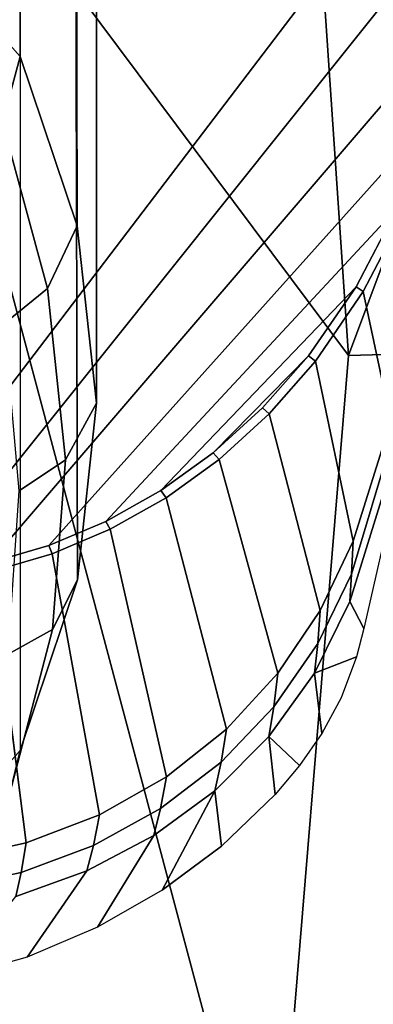
# Model space of a CAD drawing. Units: inches. Extents: x -2 to 130, y -6 to 111.
# Drawn here: x 37 to 37, y 20 to 22 of the extents above; entities that cross this region are included whole.
import ezdxf

# ---------------------------------------------------------------- set-up
doc = ezdxf.new("R2010")
doc.units = ezdxf.units.IN
doc.header["$MEASUREMENT"] = 0
for name, color, linetype in [('SEAT-ARMPAD', 5, 'Continuous'), ('SEAT-BASE', 5, 'Continuous'), ('SEAT-FRAME', 5, 'Continuous')]:
    doc.layers.add(name, color=color, linetype=linetype)

# ---------------------------------------------------------------- blocks, each defined once
blk = doc.blocks.new('1VERUS_ASTOOL_SUSP_SYNTLTLIM_FIXARMS_FIXSEAT_LUM_1T')
at = {"layer": 'SEAT-ARMPAD', "invisible_edges": 3}
for points in [[(-2.5241, -11.6916, 35.5949), (1.46, -11.1614, 35.6095), (-2.5565, -11.0385, 35.5948)], [(-2.439, -11.9496, 35.5953), (1.46, -11.1614, 35.6095), (-2.5241, -11.6916, 35.5949)], [(-2.2566, -12.1228, 35.5959), (1.46, -11.1614, 35.6095), (-2.439, -11.9496, 35.5953)], [(-1.2466, -12.473, 35.5996), (1.46, -11.1614, 35.6095), (-2.2566, -12.1228, 35.5959)], [(-0.1268, -12.7119, 35.6037), (1.46, -11.1614, 35.6095), (-1.2466, -12.473, 35.5996)], [(0.7956, -12.8153, 35.6071), (1.46, -11.1614, 35.6095), (-0.1268, -12.7119, 35.6037)]]:
    blk.add_3dface(points, dxfattribs=at)
at = {"layer": 'SEAT-ARMPAD'}
for points in [[(1.1444, -11.1349, 36.5235), (-2.086, -11.1541, 36.3326), (-1.9456, -11.9579, 36.3258)], [(-0.1562, -12.1052, 36.4337), (1.1444, -11.1349, 36.5235), (-1.9456, -11.9579, 36.3258)], [(1.1444, -11.1349, 36.5235), (-0.1562, -12.1052, 36.4337), (1.7065, -11.9793, 36.5213)], [(-1.9456, -11.9579, 36.3258), (-0.1377, -12.7547, 36.3647), (-0.1562, -12.1052, 36.4337)], [(-0.1377, -12.7547, 36.3647), (-1.9456, -11.9579, 36.3258), (-1.6698, -12.5388, 36.2825)], [(1.7065, -11.9793, 36.5213), (-0.1562, -12.1052, 36.4337), (1.8955, -12.8725, 36.461)], [(-2.3627, -12.3375, 35.4696), (-2.2755, -12.1137, 35.4547), (-1.365, -12.4417, 35.458)], [(-1.365, -12.4417, 35.458), (-2.2755, -12.1137, 35.4547), (-2.2566, -12.1228, 35.5959)], [(1.8955, -12.8725, 36.461), (-0.1562, -12.1052, 36.4337), (-0.1377, -12.7547, 36.3647)], [(-1.365, -12.4417, 35.458), (-2.2566, -12.1228, 35.5959), (-1.2466, -12.473, 35.5996)]]:
    blk.add_3dface(points, dxfattribs=at)
at = {"layer": 'SEAT-BASE'}
for points in [[(4.2811, -11.7997, 3.2151), (3.4676, -12.0641, 3.2151), (0.0683, -2.1107, 4.5405), (1.1854, -1.7478, 4.5405)], [(0.1412, -2.0239, 6.4698), (3.8017, -12.9184, 3.8188), (4.1596, -12.8021, 3.8188), (0.6083, -1.8722, 6.4973)], [(0.1412, -2.0239, 6.4698), (0.0704, -2.0413, 6.4342), (3.7104, -12.9267, 3.7894), (3.8017, -12.9184, 3.8188)], [(0.0349, -2.0367, 6.3614), (-0.0124, -2.1651, 4.6526), (3.4414, -12.2822, 3.3006), (3.6747, -12.9218, 3.7114)], [(0.0704, -2.0413, 6.4342), (0.0349, -2.0367, 6.3614), (3.6747, -12.9218, 3.7114), (3.7104, -12.9267, 3.7894)], [(0.0339, -2.1244, 4.5552), (0.0683, -2.1107, 4.5405), (3.4676, -12.0641, 3.2151), (3.4669, -12.197, 3.2069)], [(0.0339, -2.1244, 4.5552), (3.4669, -12.197, 3.2069), (3.4461, -12.2657, 3.2497), (-0.0076, -2.1486, 4.6016)], [(3.4414, -12.2822, 3.3006), (-0.0124, -2.1651, 4.6526), (-0.0076, -2.1486, 4.6016), (3.4461, -12.2657, 3.2497)]]:
    blk.add_3dface(points, dxfattribs=at)
at = {"layer": 'SEAT-FRAME'}
for points in [[(-0.5879, -11.1614, 34.9957), (1.4622, -11.1614, 35.0032), (1.4622, -12.3697, 35.0032), (0.979, -12.3541, 35.0014)], [(0.7377, -12.3383, 35.0006), (-0.5809, -11.2852, 34.9957), (-0.5879, -11.1614, 34.9957), (0.979, -12.3541, 35.0014)], [(-0.5774, -11.4094, 34.998), (-1.1068, -11.4767, 35.1316), (-1.1405, -11.323, 35.1315), (-0.5984, -11.2873, 34.9978)], [(-0.5603, -11.4051, 34.9958), (-0.5809, -11.2852, 34.9957), (0.7377, -12.3383, 35.0006), (0.4977, -12.3119, 34.9997)], [(-1.197, -11.3173, 35.1507), (-1.1405, -11.323, 35.1315), (-1.1068, -11.4767, 35.1316), (-1.1647, -11.4672, 35.1509)], [(-0.5265, -11.5209, 34.9959), (-0.5429, -11.5273, 34.9982), (-0.5774, -11.4094, 34.998), (-0.5603, -11.4051, 34.9958)], [(0.3032, -12.2645, 34.999), (-0.5265, -11.5209, 34.9959), (-0.5603, -11.4051, 34.9958), (0.4977, -12.3119, 34.9997)], [(-0.9266, -11.4651, 26.5127), (-0.9717, -11.4252, 26.5221), (0.7905, -11.4252, 35.0019), (0.8372, -11.4651, 35.0019)], [(2.2189, -11.4651, 35.0018), (0.4275, -11.4652, 26.3846), (0.4729, -11.4246, 26.3746), (2.2659, -11.4252, 35.002)], [(-0.0255, -11.5187, 25.9022), (-0.3598, -11.5537, 25.9143), (-0.4199, -11.4636, 25.6646), (-0.0935, -11.435, 25.6628)], [(-1.1616, -11.5955, 35.1905), (-1.2116, -11.4565, 35.1903), (-1.1647, -11.4672, 35.1509), (-1.1121, -11.6083, 35.1511)], [(-1.1068, -11.4767, 35.1316), (-1.0522, -11.6196, 35.1318), (-1.1121, -11.6083, 35.1511), (-1.1647, -11.4672, 35.1509)], [(0.8372, -11.4651, 35.0019), (-0.9266, -11.4651, 26.5127), (-0.5936, -11.5768, 26.4856), (1.1555, -11.5723, 35.002)], [(1.9003, -11.5723, 35.0019), (0.0973, -11.5764, 26.4156), (0.4275, -11.4652, 26.3846), (2.2189, -11.4651, 35.0018)], [(-0.495, -11.6409, 34.9985), (-0.5429, -11.5273, 34.9982), (-0.5265, -11.5209, 34.9959), (-0.4795, -11.6325, 34.9961)], [(-0.4795, -11.6325, 34.9961), (-0.5265, -11.5209, 34.9959), (0.3032, -12.2645, 34.999), (0.1314, -12.2001, 34.9983)], [(-0.2489, -11.6142, 26.4507), (-0.3598, -11.5537, 25.9143), (-0.0255, -11.5187, 25.9022), (0.0973, -11.5764, 26.4156)], [(1.1555, -11.5723, 35.002), (-0.5936, -11.5768, 26.4856), (-0.2489, -11.6142, 26.4507), (1.4927, -11.6143, 35.0021)], [(-0.2489, -11.6142, 26.4507), (1.5626, -11.6141, 35.0019), (1.4927, -11.6143, 35.0021)], [(-0.0219, -12.1202, 34.9978), (-0.4194, -11.7395, 34.9963), (-0.4795, -11.6325, 34.9961), (0.1314, -12.2001, 34.9983)], [(-1.1989, -11.742, 35.4462), (-1.1989, -11.742, 35.4462), (-1.113, -11.8579, 35.4466)], [(-1.005, -11.8445, 35.191), (-1.113, -11.8579, 35.4466), (-1.1989, -11.742, 35.4462)], [(-0.3587, -11.8531, 34.9994), (-0.4337, -11.7496, 34.9989), (-0.4194, -11.7395, 34.9963), (-0.3457, -11.8414, 34.9966)], [(-0.3457, -11.8414, 34.9966), (-0.4194, -11.7395, 34.9963), (-0.0219, -12.1202, 34.9978), (-0.1567, -12.0271, 34.9973)], [(-0.3457, -11.8414, 34.9966), (-0.1567, -12.0271, 34.9973), (-0.2583, -11.9376, 34.9969)], [(-0.167, -12.0409, 35.0013), (-0.2699, -11.9506, 35.0002), (-0.2583, -11.9376, 34.9969), (-0.1567, -12.0271, 34.9973)], [(-0.1567, -12.0271, 34.9973), (-0.2583, -11.9376, 34.9969), (-0.1567, -12.0271, 34.9973)], [(-1.0124, -11.9627, 35.4469), (-0.8991, -11.95, 35.1914), (-0.9556, -12.0101, 35.4471)], [(-0.8991, -11.95, 35.1914), (-0.9556, -12.0101, 35.4471), (-0.8991, -11.95, 35.1914)]]:
    blk.add_3dface(points, dxfattribs=at)
at = {"layer": 'SEAT-FRAME', "invisible_edges": 2}
for points in [[(-1.372, -11.3294, 35.4456), (-1.2116, -11.4565, 35.1903), (-1.3301, -11.4789, 35.4458)], [(-1.1647, -11.4672, 35.1509), (-1.2116, -11.4565, 35.1903), (-1.197, -11.3173, 35.1507)], [(0.2984, -11.4311, 25.9173), (0.3417, -11.3882, 25.9113), (0.4275, -11.4652, 26.3846)], [(0.4729, -11.4246, 26.3746), (0.4275, -11.4652, 26.3846), (0.3417, -11.3882, 25.9113)], [(-0.5774, -11.4094, 34.998), (-0.5429, -11.5273, 34.9982), (-1.1068, -11.4767, 35.1316)], [(-1.0098, -11.4454, 26.0153), (-1.045, -11.3987, 25.7599), (-0.6906, -11.5282, 25.9317)], [(-0.7386, -11.442, 25.6721), (-0.6906, -11.5282, 25.9317), (-1.045, -11.3987, 25.7599)], [(-0.9266, -11.4651, 26.5127), (-0.9717, -11.4252, 26.5221), (-1.0098, -11.4454, 26.0153)], [(-1.0098, -11.4454, 26.0153), (-0.6906, -11.5282, 25.9317), (-0.9266, -11.4651, 26.5127)], [(-0.6906, -11.5282, 25.9317), (-0.7386, -11.442, 25.6721), (-0.3598, -11.5537, 25.9143)], [(-0.4199, -11.4636, 25.6646), (-0.3598, -11.5537, 25.9143), (-0.7386, -11.442, 25.6721)], [(-0.0255, -11.5187, 25.9022), (-0.0935, -11.435, 25.6628), (0.2984, -11.4311, 25.9173)], [(-0.0255, -11.5187, 25.9022), (0.2984, -11.4311, 25.9173), (0.0973, -11.5764, 26.4156)], [(0.4275, -11.4652, 26.3846), (0.0973, -11.5764, 26.4156), (0.2984, -11.4311, 25.9173)], [(-1.1616, -11.5955, 35.1905), (-1.3301, -11.4789, 35.4458), (-1.2116, -11.4565, 35.1903)], [(-0.5936, -11.5768, 26.4856), (-0.9266, -11.4651, 26.5127), (-0.6906, -11.5282, 25.9317)], [(-1.2715, -11.6158, 35.446), (-1.3301, -11.4789, 35.4458), (-1.0926, -11.7256, 35.1907)], [(-1.1616, -11.5955, 35.1905), (-1.0926, -11.7256, 35.1907), (-1.3301, -11.4789, 35.4458)], [(-1.0522, -11.6196, 35.1318), (-1.1068, -11.4767, 35.1316), (-0.5429, -11.5273, 34.9982)], [(-1.0522, -11.6196, 35.1318), (-0.5429, -11.5273, 34.9982), (-0.978, -11.7503, 35.1321)], [(-0.495, -11.6409, 34.9985), (-0.978, -11.7503, 35.1321), (-0.5429, -11.5273, 34.9982)], [(-0.6906, -11.5282, 25.9317), (-0.3598, -11.5537, 25.9143), (-0.5936, -11.5768, 26.4856)], [(-0.2489, -11.6142, 26.4507), (-0.5936, -11.5768, 26.4856), (-0.3598, -11.5537, 25.9143)], [(-0.2489, -11.6142, 26.4507), (0.0973, -11.5764, 26.4156), (1.5626, -11.6141, 35.0019)], [(1.9003, -11.5723, 35.0019), (1.5626, -11.6141, 35.0019), (0.0973, -11.5764, 26.4156)], [(-1.1616, -11.5955, 35.1905), (-1.1121, -11.6083, 35.1511), (-1.0926, -11.7256, 35.1907)], [(-1.2715, -11.6158, 35.446), (-1.0926, -11.7256, 35.1907), (-1.1989, -11.742, 35.4462)], [(-1.0401, -11.7388, 35.1513), (-1.0926, -11.7256, 35.1907), (-1.1121, -11.6083, 35.1511)], [(-1.1121, -11.6083, 35.1511), (-1.0522, -11.6196, 35.1318), (-1.0401, -11.7388, 35.1513)], [(-0.978, -11.7503, 35.1321), (-1.0401, -11.7388, 35.1513), (-1.0522, -11.6196, 35.1318)], [(-0.495, -11.6409, 34.9985), (-0.4337, -11.7496, 34.9989), (-0.978, -11.7503, 35.1321)], [(-0.495, -11.6409, 34.9985), (-0.4795, -11.6325, 34.9961), (-0.4337, -11.7496, 34.9989)], [(-0.4194, -11.7395, 34.9963), (-0.4337, -11.7496, 34.9989), (-0.4795, -11.6325, 34.9961)], [(-1.005, -11.8445, 35.191), (-1.1989, -11.742, 35.4462), (-1.0926, -11.7256, 35.1907)], [(-1.005, -11.8445, 35.191), (-1.0926, -11.7256, 35.1907), (-0.9492, -11.8571, 35.1517)], [(-1.0401, -11.7388, 35.1513), (-0.9492, -11.8571, 35.1517), (-1.0926, -11.7256, 35.1907)], [(-0.978, -11.7503, 35.1321), (-0.8847, -11.8677, 35.1324), (-1.0401, -11.7388, 35.1513)], [(-0.9492, -11.8571, 35.1517), (-1.0401, -11.7388, 35.1513), (-0.8847, -11.8677, 35.1324)], [(-0.8847, -11.8677, 35.1324), (-0.978, -11.7503, 35.1321), (-0.4337, -11.7496, 34.9989)], [(-0.8847, -11.8677, 35.1324), (-0.4337, -11.7496, 34.9989), (-0.776, -11.9679, 35.1328)], [(-0.3587, -11.8531, 34.9994), (-0.776, -11.9679, 35.1328), (-0.4337, -11.7496, 34.9989)], [(-1.005, -11.8445, 35.191), (-0.8991, -11.95, 35.1914), (-1.113, -11.8579, 35.4466)], [(-1.005, -11.8445, 35.191), (-0.9492, -11.8571, 35.1517), (-0.8991, -11.95, 35.1914)], [(-0.3587, -11.8531, 34.9994), (-0.2699, -11.9506, 35.0002), (-0.776, -11.9679, 35.1328)], [(-0.3587, -11.8531, 34.9994), (-0.3457, -11.8414, 34.9966), (-0.2699, -11.9506, 35.0002)], [(-0.2583, -11.9376, 34.9969), (-0.2699, -11.9506, 35.0002), (-0.3457, -11.8414, 34.9966)], [(-1.0124, -11.9627, 35.4469), (-1.113, -11.8579, 35.4466), (-0.8991, -11.95, 35.1914)], [(-0.8413, -11.9599, 35.152), (-0.8991, -11.95, 35.1914), (-0.9492, -11.8571, 35.1517)], [(-0.9492, -11.8571, 35.1517), (-0.8847, -11.8677, 35.1324), (-0.8413, -11.9599, 35.152)], [(-0.776, -11.9679, 35.1328), (-0.8413, -11.9599, 35.152), (-0.8847, -11.8677, 35.1324)], [(-0.8991, -11.95, 35.1914), (-0.7757, -12.0392, 35.1919), (-0.9556, -12.0101, 35.4471)], [(-0.7757, -12.0392, 35.1919), (-0.8991, -11.95, 35.1914), (-0.7179, -12.0454, 35.1525)], [(-0.8413, -11.9599, 35.152), (-0.7179, -12.0454, 35.1525), (-0.8991, -11.95, 35.1914)], [(-0.776, -11.9679, 35.1328), (-0.6537, -12.0501, 35.1333), (-0.8413, -11.9599, 35.152)], [(-0.7179, -12.0454, 35.1525), (-0.8413, -11.9599, 35.152), (-0.6537, -12.0501, 35.1333)], [(-0.6537, -12.0501, 35.1333), (-0.776, -11.9679, 35.1328), (-0.2699, -11.9506, 35.0002)], [(-0.6537, -12.0501, 35.1333), (-0.2699, -11.9506, 35.0002), (-0.5179, -12.1142, 35.1338)], [(-0.167, -12.0409, 35.0013), (-0.5179, -12.1142, 35.1338), (-0.2699, -11.9506, 35.0002)], [(-0.8933, -12.0534, 35.4474), (-0.9556, -12.0101, 35.4471), (-0.7757, -12.0392, 35.1919)], [(-0.8933, -12.0534, 35.4474), (-0.7757, -12.0392, 35.1919), (-0.8238, -12.0911, 35.4476)], [(-0.7437, -12.1208, 35.4479), (-0.8238, -12.0911, 35.4476), (-0.7757, -12.0392, 35.1919)], [(-0.6359, -12.1082, 35.1924), (-0.6886, -12.1353, 35.4481), (-0.7757, -12.0392, 35.1919)], [(-0.7437, -12.1208, 35.4479), (-0.7757, -12.0392, 35.1919), (-0.6886, -12.1353, 35.4481)], [(-0.7757, -12.0392, 35.1919), (-0.7179, -12.0454, 35.1525), (-0.6359, -12.1082, 35.1924)], [(-0.167, -12.0409, 35.0013), (-0.0313, -12.1342, 35.0032), (-0.5179, -12.1142, 35.1338)], [(-0.167, -12.0409, 35.0013), (-0.1567, -12.0271, 34.9973), (-0.0313, -12.1342, 35.0032)], [(-0.0219, -12.1202, 34.9978), (-0.0313, -12.1342, 35.0032), (-0.1567, -12.0271, 34.9973)], [(-0.5825, -12.1112, 35.1537), (-0.6359, -12.1082, 35.1924), (-0.7179, -12.0454, 35.1525)], [(-0.7179, -12.0454, 35.1525), (-0.6537, -12.0501, 35.1333), (-0.5825, -12.1112, 35.1537)], [(-0.5179, -12.1142, 35.1338), (-0.5825, -12.1112, 35.1537), (-0.6537, -12.0501, 35.1333)], [(-0.6359, -12.1082, 35.1924), (-0.4281, -12.1721, 35.1932), (-0.6886, -12.1353, 35.4481)], [(-0.4281, -12.1721, 35.1932), (-0.6359, -12.1082, 35.1924), (-0.3195, -12.1899, 35.1542)], [(-0.5825, -12.1112, 35.1537), (-0.3195, -12.1899, 35.1542), (-0.6359, -12.1082, 35.1924)], [(-0.5179, -12.1142, 35.1338), (-0.2839, -12.1879, 35.1346), (-0.5825, -12.1112, 35.1537)], [(-0.3195, -12.1899, 35.1542), (-0.5825, -12.1112, 35.1537), (-0.2839, -12.1879, 35.1346)], [(-0.2839, -12.1879, 35.1346), (-0.5179, -12.1142, 35.1338), (-0.0313, -12.1342, 35.0032)], [(-0.0219, -12.1202, 34.9978), (0.1314, -12.2001, 34.9983), (-0.0313, -12.1342, 35.0032)], [(-0.4234, -12.1956, 35.4491), (-0.6886, -12.1353, 35.4481), (-0.4281, -12.1721, 35.1932)], [(-0.2839, -12.1879, 35.1346), (-0.0313, -12.1342, 35.0032), (-0.093, -12.2335, 35.1353)], [(0.1217, -12.2133, 35.006), (-0.093, -12.2335, 35.1353), (-0.0313, -12.1342, 35.0032)], [(0.1217, -12.2133, 35.006), (-0.0313, -12.1342, 35.0032), (0.1314, -12.2001, 34.9983)]]:
    blk.add_3dface(points, dxfattribs=at)

msp = doc.modelspace()

# ---------------------------------------------------------------- block references
at = {"rotation": 90}
msp.add_blockref('1VERUS_ASTOOL_SUSP_SYNTLTLIM_FIXARMS_FIXSEAT_LUM_1T', (25.1222, 21.7792, -13.5), dxfattribs=at)

doc.saveas('drawing.dxf')
